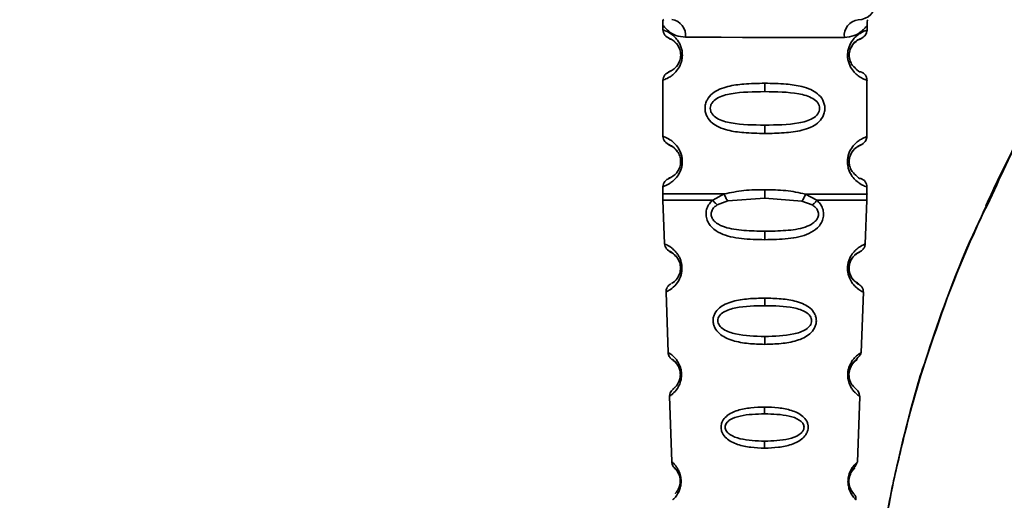
# Paper-space layout 'Blatt1' of a CAD drawing. Units: millimetres. Extents: x 0 to 5940, y 0 to 4200.
# Drawn here: x 3469 to 3524, y 2872 to 2899 of the extents above; entities that cross this region are included whole.
import ezdxf

# ---------------------------------------------------------------- set-up
doc = ezdxf.new("R2010")
doc.units = ezdxf.units.MM
doc.header["$LTSCALE"] = 10
doc.layers.add('1', color=7, linetype='Continuous')
doc.styles.add('SLDTEXTSTYLE0', font='TXT', dxfattribs={"width": 0.605})
doc.dimstyles.new('SLDDIMSTYLE1', dxfattribs={"dimtxt": 35, "dimasz": 25, "dimexe": 0, "dimexo": 0.0625, "dimgap": 8.75, "dimtad": 1, "dimdec": 1, "dimrnd": 1e-09, "dimzin": 12, "dimdsep": 46, "dimtxsty": 'SLDTEXTSTYLE0', "dimsah": 1, "dimcen": 0.09, "dimadec": 0, "dimazin": 3, "dimtfac": 1, "dimtdec": 1, "dimtofl": 0, "dimtmove": 0, "dimatfit": 3, "dimfxl": 1, "dimfrac": 2, "dimtolj": 1, "dimtzin": 12, "dimarcsym": 0})

# ---------------------------------------------------------------- blocks, each defined once
blk = doc.blocks.new('_D_2')
at = {"layer": '1'}
for p, q in [((3777.694, 3527.636), (2980.614, 3527.636)), ((2990.614, 3527.636), (2990.614, 1740.257)), ((3150.614, 1740.257), (2980.614, 1740.257))]:
    blk.add_line(p, q, dxfattribs=at)
for points in [[(2990.614, 3527.636), (2986.614, 3502.636), (2994.614, 3502.636)], [(2990.614, 1740.257), (2994.614, 1765.257), (2986.614, 1765.257)]]:
    blk.add_solid(points, dxfattribs=at)
at = {"layer": '1', "insert": (2945.497, 2580.474), "char_height": 35, "attachment_point": 1, "rotation": 90, "style": 'SLDTEXTSTYLE0'}
blk.add_mtext('1800', dxfattribs=at)

psp = doc.layouts.new('Blatt1')

# ---------------------------------------------------------------- linework, layer by layer
at = {"color": 7, "linetype": 'Continuous', "lineweight": 35}
for p, q in [((3504.835, 2898.767), (3504.834, 2898.502)), ((3504.834, 2898.502), (3504.834, 2898.502)), ((3516.334, 2898.491), (3516.335, 2898.767)), ((3516.334, 2898.49), (3516.334, 2898.491)), ((3504.832, 2895.674), (3504.828, 2892.502)), ((3510.581, 2895.496), (3510.581, 2895.025)), ((3516.328, 2892.491), (3516.332, 2895.662)), ((3510.579, 2893.139), (3510.579, 2892.668)), ((3504.828, 2892.502), (3504.828, 2892.502)), ((3516.328, 2892.49), (3516.328, 2892.491)), ((3504.826, 2889.674), (3504.825, 2889.25)), ((3510.575, 2889.025), (3510.575, 2889.496)), ((3516.325, 2889.25), (3516.326, 2889.662)), ((3504.831, 2888.916), (3504.915, 2886.449)), ((3507.642, 2888.911), (3508.289, 2889.259)), ((3507.897, 2888.647), (3508.487, 2888.867)), ((3508.487, 2888.867), (3510.575, 2889.025)), ((3510.575, 2889.025), (3512.663, 2888.863)), ((3512.663, 2888.863), (3513.252, 2888.642)), ((3512.862, 2889.254), (3513.507, 2888.905)), ((3516.23, 2886.437), (3516.319, 2888.916)), ((3510.573, 2886.683), (3510.573, 2887.161)), ((3504.915, 2886.449), (3504.915, 2886.449)), ((3516.23, 2886.437), (3516.23, 2886.437)), ((3505.007, 2883.737), (3505.122, 2880.336)), ((3510.569, 2883.392), (3510.569, 2882.967)), ((3516.011, 2880.325), (3516.133, 2883.726)), ((3510.567, 2881.232), (3510.567, 2880.789)), ((3505.122, 2880.336), (3505.122, 2880.335)), ((3516.011, 2880.325), (3516.011, 2880.325)), ((3505.382, 2879.912), (3505.39, 2879.906)), ((3505.206, 2877.864), (3505.331, 2874.169)), ((3515.789, 2874.159), (3515.922, 2877.853)), ((3510.563, 2877.255), (3510.563, 2876.876)), ((3510.561, 2875.333), (3510.561, 2874.941)), ((3505.331, 2874.169), (3505.331, 2874.169)), ((3515.789, 2874.158), (3515.789, 2874.159)), ((3515.394, 2873.479), (3515.346, 2873.338))]:
    psp.add_line(p, q, dxfattribs=at)
at = {"color": 7, "linetype": 'Continuous', "lineweight": 35, "flags": 128}
for points in [[(3506.112, 2898.087), (3507.021, 2898.086), (3508.106, 2898.085), (3509.314, 2898.083), (3510.584, 2898.082), (3511.854, 2898.081), (3513.062, 2898.08), (3514.147, 2898.079), (3515.056, 2898.078)], [(3505.928, 2897.087), (3505.906, 2897.087), (3505.887, 2897.087), (3505.871, 2897.087), (3505.857, 2897.087), (3505.847, 2897.087), (3505.839, 2897.087), (3505.835, 2897.087), (3505.833, 2897.087)], [(3505.922, 2891.087), (3505.9, 2891.087), (3505.881, 2891.087), (3505.865, 2891.087), (3505.851, 2891.087), (3505.841, 2891.087), (3505.833, 2891.087), (3505.829, 2891.087), (3505.827, 2891.087)]]:
    psp.add_lwpolyline(points, dxfattribs=at)
at = {"color": 7, "linetype": 'Continuous', "lineweight": 35}
for centre, radius, start, end in [((3515.836, 2900.077), 1, 269.9428, 359.9428), ((3505.207, 2898.186), 0.91, 353.7131, 81.9223), ((3515.961, 2898.176), 0.91, 97.9634, 186.1726), ((3505.897, 2885.239), 0.169, 243.5322, 272.9944), ((3505.876, 2879.183), 0.113, 237.5787, 272.9605), ((3505.854, 2873.136), 0.0663, 227.3331, 272.0385)]:
    psp.add_arc(centre, radius, start, end, dxfattribs=at)
for points, knots in [([(3504.875, 2899.083), (3504.856, 2899.074), (3504.819, 2899.058), (3504.83, 2898.859), (3504.835, 2898.765)], [0, 0, 0, 0, 0.5322544, 1, 1, 1, 1]), ([(3516.335, 2898.754), (3516.335, 2898.763), (3516.335, 2898.782), (3516.337, 2898.822), (3516.343, 2898.898), (3516.359, 2899.029), (3516.384, 2899.06), (3516.328, 2899.06), (3516.328, 2899.06)], [0, 0, 0, 0, 0.023904, 0.049326, 0.11041, 0.297085, 0.998359, 1, 1, 1, 1]), ([(3504.834, 2898.502), (3504.856, 2898.397), (3504.898, 2898.193), (3505.118, 2898.069), (3505.225, 2898.008)], [0, 0, 0, 0, 0.514141, 1, 1, 1, 1]), ([(3504.834, 2898.502), (3504.858, 2898.495), (3504.901, 2898.483), (3505.171, 2898.364), (3505.432, 2898.175), (3505.66, 2897.934), (3505.828, 2897.638), (3505.916, 2897.333), (3505.924, 2897.168), (3505.928, 2897.087)], [0, 0, 0, 0, 0.285906, 0.509926, 0.645773, 0.761412, 0.882511, 0.942569, 1, 1, 1, 1]), ([(3504.835, 2898.765), (3504.851, 2898.741), (3504.885, 2898.693), (3505.142, 2898.425), (3505.527, 2898.164), (3505.917, 2898.113), (3506.112, 2898.087)], [0, 0, 0, 0, 0.249132, 0.500002, 0.750839, 1, 1, 1, 1]), ([(3516.335, 2898.754), (3516.319, 2898.731), (3516.295, 2898.697), (3516.153, 2898.542), (3515.964, 2898.375), (3515.641, 2898.153), (3515.251, 2898.103), (3515.056, 2898.078)], [0, 0, 0, 0, 0.249089, 0.374449, 0.500112, 0.750928, 1, 1, 1, 1]), ([(3516.332, 2895.662), (3516.332, 2895.662), (3516.373, 2895.647), (3516.241, 2895.689), (3515.998, 2895.799), (3515.733, 2895.99), (3515.506, 2896.23), (3515.336, 2896.525), (3515.253, 2896.831), (3515.23, 2897.078), (3515.254, 2897.324), (3515.337, 2897.63), (3515.508, 2897.924), (3515.736, 2898.164), (3515.997, 2898.353), (3516.268, 2898.472), (3516.31, 2898.484), (3516.334, 2898.491)], [0, 0, 0, 0, 0.000008, 0.143085, 0.254996, 0.323048, 0.380762, 0.441322, 0.470906, 0.499998, 0.529135, 0.558714, 0.619264, 0.676947, 0.74503, 0.856818, 1, 1, 1, 1]), ([(3515.839, 2897.949), (3515.929, 2897.982), (3516.069, 2898.035), (3516.3, 2898.262), (3516.323, 2898.414), (3516.334, 2898.491)], [0, 0, 0, 0, 0.467431, 0.728842, 1, 1, 1, 1]), ([(3515.839, 2897.948), (3515.929, 2897.982), (3516.069, 2898.035), (3516.3, 2898.262), (3516.323, 2898.413), (3516.334, 2898.49)], [0, 0, 0, 0, 0.467431, 0.728842, 1, 1, 1, 1]), ([(3505.833, 2897.087), (3505.83, 2897.141), (3505.825, 2897.254), (3505.769, 2897.464), (3505.61, 2897.756), (3505.288, 2898.007), (3505.083, 2898.069), (3505.225, 2897.999), (3505.267, 2897.979)], [0, 0, 0, 0, 0.037237, 0.077946, 0.166519, 0.369643, 0.813757, 1, 1, 1, 1]), ([(3505.833, 2897.087), (3505.83, 2897.141), (3505.825, 2897.254), (3505.769, 2897.464), (3505.61, 2897.756), (3505.288, 2898.007), (3505.083, 2898.069), (3505.225, 2897.999), (3505.267, 2897.979)], [0, 0, 0, 0, 0.0372366, 0.0779462, 0.1665186, 0.3696428, 0.8137569, 1, 1, 1, 1]), ([(3505.267, 2897.979), (3505.296, 2897.98), (3505.346, 2897.982), (3505.568, 2897.745), (3505.666, 2897.641)], [0, 0, 0, 0, 0.559408, 1, 1, 1, 1]), ([(3515.5, 2896.524), (3515.478, 2896.559), (3515.436, 2896.627), (3515.38, 2896.76), (3515.342, 2896.911), (3515.328, 2897.078), (3515.343, 2897.245), (3515.396, 2897.454), (3515.529, 2897.698), (3515.623, 2897.771), (3515.681, 2897.815)], [0, 0, 0, 0, 0.10024, 0.187882, 0.273919, 0.352271, 0.431167, 0.51676, 0.703715, 1, 1, 1, 1]), ([(3515.844, 2897.939), (3515.914, 2897.974), (3516.09, 2898.061), (3515.887, 2897.985), (3515.551, 2897.761), (3515.422, 2897.476), (3515.383, 2897.389)], [0, 0, 0, 0, 0.283409, 0.715912, 0.913711, 1, 1, 1, 1]), ([(3515.681, 2897.815), (3515.71, 2897.846), (3515.811, 2897.951), (3515.83, 2897.944), (3515.844, 2897.939)], [0, 0, 0, 0, 0.290586, 1, 1, 1, 1]), ([(3523.257, 2888.937), (3523.941, 2890.421), (3525.329, 2893.431), (3527.031, 2896.274), (3527.895, 2897.716)], [0, 0, 0, 0, 0.492881, 1, 1, 1, 1]), ([(3505.666, 2897.641), (3505.708, 2897.57), (3505.769, 2897.466), (3505.825, 2897.254), (3505.83, 2897.141), (3505.833, 2897.087)], [0, 0, 0, 0, 0.531945, 0.77578, 1, 1, 1, 1]), ([(3505.666, 2897.641), (3505.708, 2897.569), (3505.769, 2897.466), (3505.825, 2897.254), (3505.83, 2897.141), (3505.833, 2897.087)], [0, 0, 0, 0, 0.5319455, 0.77578, 1, 1, 1, 1]), ([(3505.928, 2897.087), (3505.924, 2897.005), (3505.914, 2896.841), (3505.828, 2896.538), (3505.661, 2896.243), (3505.438, 2896.008), (3505.168, 2895.809), (3504.896, 2895.691), (3504.854, 2895.68), (3504.832, 2895.674)], [0, 0, 0, 0, 0.058011, 0.117178, 0.236108, 0.353093, 0.480401, 0.724113, 1, 1, 1, 1]), ([(3505.833, 2897.087), (3505.83, 2897.033), (3505.825, 2896.92), (3505.769, 2896.71), (3505.609, 2896.418), (3505.286, 2896.168), (3505.081, 2896.106), (3505.223, 2896.175), (3505.265, 2896.196)], [0, 0, 0, 0, 0.037273, 0.078025, 0.16672, 0.370086, 0.814649, 1, 1, 1, 1]), ([(3505.222, 2896.167), (3505.116, 2896.106), (3504.896, 2895.982), (3504.853, 2895.778), (3504.832, 2895.674)], [0, 0, 0, 0, 0.485913, 1, 1, 1, 1]), ([(3515.993, 2896.137), (3515.952, 2896.126), (3515.892, 2896.11), (3515.595, 2896.423), (3515.5, 2896.524)], [0, 0, 0, 0, 0.680895, 1, 1, 1, 1]), ([(3515.993, 2896.137), (3515.952, 2896.126), (3515.892, 2896.109), (3515.595, 2896.423), (3515.5, 2896.523)], [0, 0, 0, 0, 0.680895, 1, 1, 1, 1]), ([(3516.332, 2895.662), (3516.327, 2895.712), (3516.318, 2895.815), (3516.246, 2895.955), (3516.138, 2896.07), (3516.044, 2896.113), (3515.998, 2896.134)], [0, 0, 0, 0, 0.244212, 0.500227, 0.756125, 1, 1, 1, 1]), ([(3510.579, 2892.668), (3510.178, 2892.675), (3509.461, 2892.688), (3508.595, 2892.807), (3508.009, 2892.997), (3507.601, 2893.238), (3507.343, 2893.533), (3507.226, 2893.839), (3507.194, 2894.086), (3507.226, 2894.332), (3507.344, 2894.638), (3507.61, 2894.941), (3508.022, 2895.177), (3508.61, 2895.362), (3509.464, 2895.479), (3510.18, 2895.49), (3510.581, 2895.496)], [0, 0, 0, 0, 0.1428255, 0.255008, 0.3229105, 0.380772, 0.4413143, 0.4708875, 0.4999732, 0.5291121, 0.5586913, 0.619237, 0.6815589, 0.7450142, 0.8569941, 1, 1, 1, 1]), ([(3510.581, 2895.496), (3510.982, 2895.489), (3511.699, 2895.476), (3512.564, 2895.357), (3513.151, 2895.167), (3513.559, 2894.926), (3513.817, 2894.631), (3513.934, 2894.326), (3513.966, 2894.079), (3513.934, 2893.832), (3513.816, 2893.526), (3513.558, 2893.233), (3513.149, 2892.993), (3512.528, 2892.793), (3511.656, 2892.684), (3510.94, 2892.673), (3510.579, 2892.668)], [0, 0, 0, 0, 0.142823, 0.25501, 0.322911, 0.380772, 0.441319, 0.470887, 0.499977, 0.5291, 0.558689, 0.61923, 0.676944, 0.745001, 0.871008, 1, 1, 1, 1]), ([(3510.579, 2893.139), (3509.935, 2893.147), (3508.995, 2893.158), (3507.995, 2893.416), (3507.631, 2893.708), (3507.517, 2893.918), (3507.488, 2894.086), (3507.518, 2894.253), (3507.631, 2894.462), (3507.997, 2894.753), (3508.997, 2895.01), (3509.936, 2895.019), (3510.581, 2895.025)], [0, 0, 0, 0, 0.2728831, 0.3976794, 0.4521107, 0.4771869, 0.4999747, 0.5229679, 0.547879, 0.6023211, 0.7271374, 1, 1, 1, 1]), ([(3510.581, 2895.025), (3511.225, 2895.018), (3512.165, 2895.007), (3513.165, 2894.748), (3513.529, 2894.456), (3513.643, 2894.246), (3513.672, 2894.079), (3513.642, 2893.912), (3513.529, 2893.702), (3513.163, 2893.411), (3512.163, 2893.154), (3511.224, 2893.146), (3510.579, 2893.139)], [0, 0, 0, 0, 0.272886, 0.397681, 0.452115, 0.477195, 0.499978, 0.522952, 0.547878, 0.602315, 0.727127, 1, 1, 1, 1]), ([(3523.028, 2888.589), (3523.291, 2889.153), (3523.865, 2890.381), (3524.651, 2891.969), (3525.161, 2892.911), (3525.285, 2893.139)], [0, 0, 0, 0, 0.392232, 0.852488, 1, 1, 1, 1]), ([(3504.828, 2892.502), (3504.85, 2892.397), (3504.892, 2892.193), (3505.112, 2892.069), (3505.219, 2892.008)], [0, 0, 0, 0, 0.514141, 1, 1, 1, 1]), ([(3504.828, 2892.502), (3504.852, 2892.495), (3504.895, 2892.483), (3505.165, 2892.364), (3505.426, 2892.175), (3505.654, 2891.934), (3505.822, 2891.638), (3505.91, 2891.333), (3505.918, 2891.168), (3505.922, 2891.087)], [0, 0, 0, 0, 0.285906, 0.509926, 0.645773, 0.761412, 0.882511, 0.942569, 1, 1, 1, 1]), ([(3516.326, 2889.662), (3516.326, 2889.662), (3516.367, 2889.647), (3516.235, 2889.689), (3515.992, 2889.799), (3515.727, 2889.99), (3515.5, 2890.23), (3515.33, 2890.525), (3515.247, 2890.831), (3515.224, 2891.078), (3515.248, 2891.324), (3515.331, 2891.63), (3515.502, 2891.924), (3515.73, 2892.164), (3515.991, 2892.353), (3516.262, 2892.472), (3516.304, 2892.484), (3516.328, 2892.491)], [0, 0, 0, 0, 0.000008, 0.143085, 0.254996, 0.323048, 0.380762, 0.441322, 0.470906, 0.499998, 0.529135, 0.558714, 0.619264, 0.676947, 0.74503, 0.856818, 1, 1, 1, 1]), ([(3515.833, 2891.949), (3515.923, 2891.982), (3516.063, 2892.035), (3516.294, 2892.262), (3516.317, 2892.414), (3516.328, 2892.491)], [0, 0, 0, 0, 0.467431, 0.728842, 1, 1, 1, 1]), ([(3515.833, 2891.948), (3515.923, 2891.982), (3516.063, 2892.035), (3516.294, 2892.262), (3516.317, 2892.413), (3516.328, 2892.49)], [0, 0, 0, 0, 0.467431, 0.728842, 1, 1, 1, 1]), ([(3505.827, 2891.087), (3505.824, 2891.141), (3505.819, 2891.254), (3505.763, 2891.464), (3505.604, 2891.756), (3505.282, 2892.007), (3505.077, 2892.069), (3505.219, 2891.999), (3505.261, 2891.979)], [0, 0, 0, 0, 0.037237, 0.077946, 0.166519, 0.369643, 0.813757, 1, 1, 1, 1]), ([(3505.827, 2891.087), (3505.824, 2891.141), (3505.819, 2891.254), (3505.763, 2891.464), (3505.604, 2891.756), (3505.282, 2892.007), (3505.077, 2892.069), (3505.219, 2891.999), (3505.261, 2891.979)], [0, 0, 0, 0, 0.037237, 0.077946, 0.166519, 0.369643, 0.813757, 1, 1, 1, 1]), ([(3505.261, 2891.979), (3505.29, 2891.98), (3505.34, 2891.982), (3505.562, 2891.745), (3505.66, 2891.641)], [0, 0, 0, 0, 0.559408, 1, 1, 1, 1]), ([(3505.66, 2891.641), (3505.702, 2891.57), (3505.763, 2891.466), (3505.819, 2891.254), (3505.824, 2891.141), (3505.827, 2891.087)], [0, 0, 0, 0, 0.531945, 0.77578, 1, 1, 1, 1]), ([(3505.66, 2891.641), (3505.702, 2891.569), (3505.763, 2891.466), (3505.819, 2891.254), (3505.824, 2891.141), (3505.827, 2891.087)], [0, 0, 0, 0, 0.5319455, 0.77578, 1, 1, 1, 1]), ([(3515.494, 2890.524), (3515.472, 2890.559), (3515.43, 2890.627), (3515.375, 2890.76), (3515.336, 2890.911), (3515.322, 2891.078), (3515.337, 2891.245), (3515.39, 2891.454), (3515.523, 2891.698), (3515.617, 2891.771), (3515.675, 2891.815)], [0, 0, 0, 0, 0.10024, 0.187882, 0.273919, 0.352272, 0.431167, 0.516761, 0.703715, 1, 1, 1, 1]), ([(3515.838, 2891.939), (3515.908, 2891.974), (3516.084, 2892.061), (3515.881, 2891.985), (3515.545, 2891.761), (3515.416, 2891.476), (3515.377, 2891.389)], [0, 0, 0, 0, 0.283409, 0.715912, 0.913711, 1, 1, 1, 1]), ([(3515.675, 2891.815), (3515.704, 2891.846), (3515.805, 2891.951), (3515.824, 2891.944), (3515.838, 2891.939)], [0, 0, 0, 0, 0.290586, 1, 1, 1, 1]), ([(3505.922, 2891.087), (3505.918, 2891.005), (3505.908, 2890.841), (3505.822, 2890.538), (3505.655, 2890.243), (3505.432, 2890.008), (3505.162, 2889.809), (3504.89, 2889.691), (3504.848, 2889.68), (3504.826, 2889.674)], [0, 0, 0, 0, 0.058011, 0.117178, 0.236108, 0.353093, 0.480401, 0.724113, 1, 1, 1, 1]), ([(3505.827, 2891.087), (3505.824, 2891.033), (3505.819, 2890.92), (3505.763, 2890.71), (3505.603, 2890.418), (3505.28, 2890.168), (3505.075, 2890.106), (3505.217, 2890.175), (3505.259, 2890.196)], [0, 0, 0, 0, 0.037273, 0.078025, 0.16672, 0.370086, 0.814649, 1, 1, 1, 1]), ([(3515.987, 2890.137), (3515.946, 2890.126), (3515.886, 2890.11), (3515.589, 2890.423), (3515.494, 2890.524)], [0, 0, 0, 0, 0.680895, 1, 1, 1, 1]), ([(3515.987, 2890.137), (3515.946, 2890.126), (3515.886, 2890.109), (3515.589, 2890.423), (3515.494, 2890.523)], [0, 0, 0, 0, 0.680895, 1, 1, 1, 1]), ([(3505.216, 2890.167), (3505.11, 2890.106), (3504.89, 2889.982), (3504.847, 2889.778), (3504.826, 2889.674)], [0, 0, 0, 0, 0.485913, 1, 1, 1, 1]), ([(3516.326, 2889.662), (3516.321, 2889.712), (3516.312, 2889.815), (3516.24, 2889.955), (3516.132, 2890.07), (3516.038, 2890.113), (3515.992, 2890.134)], [0, 0, 0, 0, 0.244212, 0.500227, 0.756125, 1, 1, 1, 1]), ([(3523.74, 2890.098), (3522.881, 2888.224), (3521.127, 2884.397), (3519.18, 2878.687), (3517.762, 2873.147), (3516.915, 2867.954), (3516.652, 2862.896), (3516.596, 2857.983), (3516.561, 2854.662), (3516.837, 2853.006), (3516.847, 2852.947)], [0, 0, 0, 0, 0.161548, 0.330135, 0.471966, 0.609397, 0.741693, 0.86831, 0.99528, 1, 1, 1, 1]), ([(3508.289, 2889.259), (3508.653, 2889.336), (3509.383, 2889.491), (3510.178, 2889.495), (3510.575, 2889.496)], [0, 0, 0, 0, 0.498976, 1, 1, 1, 1]), ([(3510.575, 2889.496), (3510.973, 2889.494), (3511.767, 2889.489), (3512.497, 2889.332), (3512.862, 2889.254)], [0, 0, 0, 0, 0.501024, 1, 1, 1, 1]), ([(3504.825, 2889.262), (3504.825, 2889.204), (3504.826, 2889.088), (3504.829, 2888.972), (3504.831, 2888.913)], [0, 0, 0, 0, 0.5, 1, 1, 1, 1]), ([(3504.825, 2889.262), (3504.872, 2889.262), (3504.966, 2889.262), (3505.708, 2889.262), (3506.811, 2889.261), (3507.796, 2889.26), (3508.289, 2889.259)], [0, 0, 0, 0, 0.249996, 0.499997, 0.749999, 1, 1, 1, 1]), ([(3504.831, 2888.913), (3504.868, 2888.913), (3504.942, 2888.913), (3505.534, 2888.913), (3506.42, 2888.912), (3507.235, 2888.911), (3507.642, 2888.911)], [0, 0, 0, 0, 0.25, 0.5, 0.75, 1, 1, 1, 1]), ([(3510.573, 2886.683), (3510.13, 2886.693), (3509.261, 2886.714), (3508.241, 2886.917), (3507.655, 2887.28), (3507.406, 2887.585), (3507.284, 2887.858), (3507.245, 2888.159), (3507.302, 2888.456), (3507.439, 2888.715), (3507.574, 2888.845), (3507.642, 2888.911)], [0, 0, 0, 0, 0.261706, 0.513716, 0.639148, 0.702713, 0.760176, 0.819014, 0.878031, 0.938124, 1, 1, 1, 1]), ([(3507.642, 2888.911), (3507.66, 2888.886), (3507.696, 2888.837), (3507.76, 2888.767), (3507.827, 2888.701), (3507.874, 2888.665), (3507.897, 2888.647)], [0, 0, 0, 0, 0.247776, 0.499997, 0.752219, 1, 1, 1, 1]), ([(3508.289, 2889.259), (3508.3, 2889.221), (3508.325, 2889.145), (3508.374, 2889.036), (3508.429, 2888.939), (3508.468, 2888.891), (3508.487, 2888.867)], [0, 0, 0, 0, 0.2463353, 0.4999956, 0.7536582, 1, 1, 1, 1]), ([(3513.507, 2888.905), (3513.576, 2888.839), (3513.71, 2888.709), (3513.847, 2888.449), (3513.903, 2888.152), (3513.863, 2887.852), (3513.741, 2887.578), (3513.492, 2887.274), (3512.903, 2886.911), (3511.882, 2886.711), (3511.014, 2886.692), (3510.573, 2886.683)], [0, 0, 0, 0, 0.061862, 0.122011, 0.181005, 0.239753, 0.297291, 0.360811, 0.486283, 0.739262, 1, 1, 1, 1]), ([(3512.663, 2888.863), (3512.682, 2888.887), (3512.721, 2888.935), (3512.776, 2889.032), (3512.825, 2889.14), (3512.85, 2889.217), (3512.862, 2889.254)], [0, 0, 0, 0, 0.246339, 0.5, 0.753661, 1, 1, 1, 1]), ([(3512.862, 2889.254), (3513.353, 2889.254), (3514.335, 2889.253), (3515.458, 2889.252), (3516.126, 2889.251), (3516.405, 2889.251), (3516.325, 2889.251), (3516.325, 2889.251)], [0, 0, 0, 0, 0.24999, 0.499981, 0.749971, 0.999962, 1, 1, 1, 1]), ([(3513.252, 2888.642), (3513.275, 2888.66), (3513.322, 2888.696), (3513.39, 2888.761), (3513.454, 2888.831), (3513.489, 2888.881), (3513.507, 2888.905)], [0, 0, 0, 0, 0.247778, 0.5, 0.752222, 1, 1, 1, 1]), ([(3513.507, 2888.905), (3513.915, 2888.904), (3514.729, 2888.904), (3515.616, 2888.903), (3516.208, 2888.902), (3516.282, 2888.902), (3516.319, 2888.902)], [0, 0, 0, 0, 0.2500022, 0.5000043, 0.7500065, 1, 1, 1, 1]), ([(3516.319, 2888.902), (3516.321, 2888.96), (3516.324, 2889.076), (3516.325, 2889.193), (3516.325, 2889.251)], [0, 0, 0, 0, 0.5, 1, 1, 1, 1]), ([(3519.61, 2879.8), (3520.423, 2882.215), (3521.473, 2885.335), (3522.928, 2888.273), (3523.257, 2888.937)], [0, 0, 0, 0, 0.774219, 1, 1, 1, 1]), ([(3510.573, 2887.161), (3510.178, 2887.168), (3509.404, 2887.182), (3508.48, 2887.308), (3507.923, 2887.552), (3507.689, 2887.757), (3507.591, 2887.913), (3507.554, 2888.044), (3507.547, 2888.145), (3507.562, 2888.245), (3507.609, 2888.375), (3507.718, 2888.522), (3507.836, 2888.604), (3507.897, 2888.647)], [0, 0, 0, 0, 0.286152, 0.559676, 0.68414, 0.742682, 0.792408, 0.817051, 0.840919, 0.865142, 0.889904, 0.942376, 1, 1, 1, 1]), ([(3513.252, 2888.642), (3513.315, 2888.598), (3513.433, 2888.515), (3513.541, 2888.366), (3513.587, 2888.238), (3513.601, 2888.138), (3513.594, 2888.038), (3513.556, 2887.907), (3513.459, 2887.751), (3513.224, 2887.547), (3512.666, 2887.303), (3511.742, 2887.18), (3510.969, 2887.167), (3510.573, 2887.161)], [0, 0, 0, 0, 0.058742, 0.110576, 0.135311, 0.159157, 0.182983, 0.207556, 0.257347, 0.315833, 0.440325, 0.713837, 1, 1, 1, 1]), ([(3504.915, 2886.449), (3504.939, 2886.353), (3504.987, 2886.167), (3505.203, 2886.028), (3505.308, 2885.961)], [0, 0, 0, 0, 0.516911, 1, 1, 1, 1]), ([(3504.915, 2886.449), (3504.932, 2886.442), (3504.967, 2886.43), (3505.204, 2886.315), (3505.457, 2886.114), (3505.633, 2885.914), (3505.757, 2885.707), (3505.838, 2885.516), (3505.894, 2885.301), (3505.902, 2885.146), (3505.905, 2885.069)], [0, 0, 0, 0, 0.255534, 0.510308, 0.646473, 0.761613, 0.824948, 0.882913, 0.941834, 1, 1, 1, 1]), ([(3505.335, 2885.936), (3505.284, 2885.963), (3505.138, 2886.04), (3505.32, 2886.025), (3505.587, 2885.714), (3505.67, 2885.616)], [0, 0, 0, 0, 0.273766, 0.772727, 1, 1, 1, 1]), ([(3516.133, 2883.726), (3516.133, 2883.726), (3516.161, 2883.711), (3516.061, 2883.758), (3515.859, 2883.874), (3515.621, 2884.086), (3515.435, 2884.326), (3515.301, 2884.608), (3515.242, 2884.893), (3515.231, 2885.12), (3515.261, 2885.347), (3515.343, 2885.627), (3515.505, 2885.904), (3515.709, 2886.124), (3515.954, 2886.311), (3516.18, 2886.419), (3516.213, 2886.431), (3516.23, 2886.437)], [0, 0, 0, 0, 0.000405, 0.128321, 0.255772, 0.323441, 0.381347, 0.4417, 0.471205, 0.500275, 0.529398, 0.558985, 0.619556, 0.681879, 0.745337, 0.87269, 1, 1, 1, 1]), ([(3515.362, 2885.349), (3515.375, 2885.392), (3515.408, 2885.5), (3515.499, 2885.654), (3515.635, 2885.821), (3515.728, 2885.902), (3516.054, 2886.062), (3516.202, 2886.261), (3516.221, 2886.378), (3516.23, 2886.437)], [0, 0, 0, 0, 0.049938, 0.125929, 0.29168, 0.629165, 0.804879, 0.901239, 1, 1, 1, 1]), ([(3515.672, 2885.825), (3515.712, 2885.864), (3515.783, 2885.933), (3516.055, 2886.062), (3516.202, 2886.261), (3516.221, 2886.378), (3516.23, 2886.437)], [0, 0, 0, 0, 0.3785284, 0.6730018, 0.8344885, 1, 1, 1, 1]), ([(3505.821, 2885.087), (3505.819, 2885.138), (3505.814, 2885.243), (3505.778, 2885.388), (3505.728, 2885.515), (3505.604, 2885.74), (3505.397, 2885.914), (3505.356, 2885.929), (3505.335, 2885.936)], [0, 0, 0, 0, 0.066357, 0.135721, 0.207627, 0.290382, 0.646813, 1, 1, 1, 1]), ([(3505.67, 2885.616), (3505.69, 2885.581), (3505.728, 2885.516), (3505.778, 2885.388), (3505.814, 2885.244), (3505.819, 2885.138), (3505.821, 2885.087)], [0, 0, 0, 0, 0.28429, 0.532699, 0.771435, 1, 1, 1, 1]), ([(3505.67, 2885.616), (3505.69, 2885.581), (3505.728, 2885.516), (3505.778, 2885.388), (3505.814, 2885.243), (3505.819, 2885.138), (3505.821, 2885.087)], [0, 0, 0, 0, 0.28429, 0.532699, 0.771435, 1, 1, 1, 1]), ([(3515.323, 2885.077), (3515.323, 2885.09), (3515.32, 2885.153), (3515.337, 2885.271), (3515.389, 2885.463), (3515.538, 2885.731), (3515.824, 2885.968), (3516.006, 2886.035), (3515.852, 2885.95), (3515.791, 2885.917)], [0, 0, 0, 0, 0.009333, 0.042987, 0.079433, 0.159199, 0.342231, 0.741889, 1, 1, 1, 1]), ([(3505.905, 2885.069), (3505.901, 2884.996), (3505.893, 2884.847), (3505.823, 2884.574), (3505.625, 2884.187), (3505.31, 2883.902), (3505.056, 2883.758), (3505.023, 2883.744), (3505.007, 2883.737)], [0, 0, 0, 0, 0.058309, 0.11759, 0.238845, 0.489175, 0.744148, 1, 1, 1, 1]), ([(3505.821, 2885.087), (3505.819, 2885.038), (3505.814, 2884.936), (3505.769, 2884.75), (3505.645, 2884.487), (3505.392, 2884.25), (3505.344, 2884.233), (3505.313, 2884.222)], [0, 0, 0, 0, 0.050878, 0.107043, 0.228742, 0.50511, 1, 1, 1, 1]), ([(3515.437, 2884.609), (3515.416, 2884.652), (3515.376, 2884.734), (3515.337, 2884.882), (3515.322, 2885.011), (3515.32, 2885.111), (3515.329, 2885.21), (3515.343, 2885.294), (3515.357, 2885.334), (3515.362, 2885.349)], [0, 0, 0, 0, 0.256131, 0.492026, 0.603604, 0.712704, 0.822058, 0.934549, 1, 1, 1, 1]), ([(3515.659, 2884.327), (3515.756, 2884.264), (3515.949, 2884.14), (3515.762, 2884.223), (3515.485, 2884.488), (3515.362, 2884.768), (3515.324, 2884.951), (3515.323, 2885.041), (3515.323, 2885.077)], [0, 0, 0, 0, 0.35607, 0.712062, 0.874787, 0.945801, 0.978525, 1, 1, 1, 1]), ([(3515.659, 2884.326), (3515.755, 2884.271), (3515.946, 2884.161), (3515.787, 2884.157), (3515.588, 2884.414), (3515.551, 2884.462)], [0, 0, 0, 0, 0.448776, 0.897453, 1, 1, 1, 1]), ([(3505.286, 2884.203), (3505.246, 2884.178), (3505.164, 2884.126), (3505.072, 2884.01), (3505.013, 2883.876), (3505.009, 2883.783), (3505.007, 2883.737)], [0, 0, 0, 0, 0.241675, 0.493988, 0.749367, 1, 1, 1, 1]), ([(3516.133, 2883.726), (3516.129, 2883.779), (3516.121, 2883.885), (3516.016, 2884.077), (3515.744, 2884.265), (3515.696, 2884.299), (3515.665, 2884.322)], [0, 0, 0, 0, 0.136983, 0.271227, 0.51675, 1, 1, 1, 1]), ([(3510.567, 2880.789), (3510.258, 2880.797), (3509.642, 2880.814), (3508.891, 2880.945), (3508.353, 2881.152), (3508.001, 2881.381), (3507.779, 2881.647), (3507.677, 2881.912), (3507.649, 2882.124), (3507.676, 2882.335), (3507.777, 2882.598), (3508, 2882.853), (3508.353, 2883.069), (3508.893, 2883.258), (3509.646, 2883.373), (3510.261, 2883.386), (3510.569, 2883.392)], [0, 0, 0, 0, 0.128032, 0.255539, 0.323052, 0.381047, 0.441374, 0.470867, 0.499905, 0.529, 0.55855, 0.619036, 0.676904, 0.744733, 0.872147, 1, 1, 1, 1]), ([(3510.569, 2883.392), (3510.877, 2883.385), (3511.493, 2883.371), (3512.245, 2883.255), (3512.784, 2883.064), (3513.138, 2882.848), (3513.36, 2882.592), (3513.46, 2882.329), (3513.487, 2882.118), (3513.458, 2881.907), (3513.356, 2881.641), (3513.127, 2881.368), (3512.773, 2881.143), (3512.233, 2880.94), (3511.491, 2880.812), (3510.875, 2880.797), (3510.567, 2880.789)], [0, 0, 0, 0, 0.127846, 0.255265, 0.323105, 0.380953, 0.441452, 0.471007, 0.500075, 0.529147, 0.55864, 0.618954, 0.6811, 0.744454, 0.871964, 1, 1, 1, 1]), ([(3510.567, 2881.232), (3510.013, 2881.246), (3509.207, 2881.267), (3508.349, 2881.535), (3508.038, 2881.798), (3507.94, 2881.98), (3507.914, 2882.123), (3507.938, 2882.266), (3508.035, 2882.446), (3508.349, 2882.699), (3509.209, 2882.941), (3510.016, 2882.957), (3510.569, 2882.967)], [0, 0, 0, 0, 0.273204, 0.3978557, 0.4521996, 0.4769553, 0.4998609, 0.5228134, 0.5477001, 0.6021235, 0.7270783, 1, 1, 1, 1]), ([(3510.569, 2882.967), (3511.122, 2882.955), (3511.928, 2882.938), (3512.789, 2882.694), (3513.102, 2882.44), (3513.198, 2882.26), (3513.222, 2882.117), (3513.195, 2881.974), (3513.098, 2881.792), (3512.784, 2881.53), (3511.927, 2881.264), (3511.12, 2881.245), (3510.567, 2881.232)], [0, 0, 0, 0, 0.27292, 0.397866, 0.452294, 0.477313, 0.50012, 0.523162, 0.547874, 0.602286, 0.727249, 1, 1, 1, 1]), ([(3505.122, 2880.336), (3505.126, 2880.295), (3505.135, 2880.215), (3505.183, 2880.107), (3505.246, 2880.02), (3505.311, 2879.96), (3505.362, 2879.924), (3505.393, 2879.905), (3505.391, 2879.905), (3505.39, 2879.906)], [0, 0, 0, 0, 0.14052, 0.279028, 0.408588, 0.526212, 0.635694, 0.748059, 1, 1, 1, 1]), ([(3505.122, 2880.336), (3505.135, 2880.328), (3505.163, 2880.313), (3505.347, 2880.189), (3505.542, 2879.995), (3505.676, 2879.809), (3505.771, 2879.624), (3505.831, 2879.455), (3505.873, 2879.268), (3505.879, 2879.135), (3505.882, 2879.069)], [0, 0, 0, 0, 0.256105, 0.511201, 0.646493, 0.762174, 0.825406, 0.883118, 0.941935, 1, 1, 1, 1]), ([(3505.122, 2880.335), (3505.126, 2880.295), (3505.135, 2880.215), (3505.183, 2880.106), (3505.245, 2880.021), (3505.312, 2879.959), (3505.343, 2879.938), (3505.357, 2879.928)], [0, 0, 0, 0, 0.22105, 0.438935, 0.642743, 0.827775, 1, 1, 1, 1]), ([(3505.418, 2879.878), (3505.391, 2879.899), (3505.294, 2879.971), (3505.436, 2879.931), (3505.638, 2879.641), (3505.702, 2879.55)], [0, 0, 0, 0, 0.212024, 0.753532, 1, 1, 1, 1]), ([(3515.922, 2877.853), (3515.922, 2877.853), (3515.944, 2877.838), (3515.867, 2877.889), (3515.713, 2878.009), (3515.533, 2878.211), (3515.393, 2878.428), (3515.294, 2878.678), (3515.251, 2878.924), (3515.245, 2879.118), (3515.267, 2879.312), (3515.33, 2879.555), (3515.448, 2879.795), (3515.604, 2880), (3515.793, 2880.185), (3515.972, 2880.303), (3515.997, 2880.318), (3516.01, 2880.325)], [0, 0, 0, 0, 0.000337, 0.128501, 0.256065, 0.323418, 0.38148, 0.441702, 0.471669, 0.500234, 0.528894, 0.558852, 0.619282, 0.677196, 0.744905, 0.872391, 1, 1, 1, 1]), ([(3515.337, 2878.869), (3515.337, 2878.87), (3515.329, 2878.895), (3515.321, 2878.96), (3515.313, 2879.055), (3515.316, 2879.156), (3515.334, 2879.293), (3515.382, 2879.455), (3515.554, 2879.799), (3515.894, 2880.076), (3515.97, 2880.239), (3516.011, 2880.325)], [0, 0, 0, 0, 0.001082, 0.033396, 0.064397, 0.094873, 0.125888, 0.19227, 0.266409, 0.612681, 1, 1, 1, 1]), ([(3515.565, 2878.415), (3515.512, 2878.478), (3515.437, 2878.567), (3515.343, 2878.815), (3515.317, 2878.984), (3515.313, 2879.116), (3515.327, 2879.248), (3515.368, 2879.415), (3515.478, 2879.652), (3515.702, 2879.886), (3515.831, 2879.95), (3515.704, 2879.87), (3515.485, 2879.68), (3515.405, 2879.48), (3515.389, 2879.439)], [0, 0, 0, 0, 0.107696, 0.154685, 0.176307, 0.196068, 0.215911, 0.237409, 0.284453, 0.392419, 0.628159, 0.863862, 0.971728, 1, 1, 1, 1]), ([(3505.815, 2879.087), (3505.813, 2879.131), (3505.81, 2879.222), (3505.783, 2879.347), (3505.746, 2879.459), (3505.652, 2879.661), (3505.474, 2879.849), (3505.439, 2879.868), (3505.418, 2879.878)], [0, 0, 0, 0, 0.059104, 0.120785, 0.184761, 0.258325, 0.575742, 1, 1, 1, 1]), ([(3505.702, 2879.55), (3505.717, 2879.519), (3505.746, 2879.46), (3505.783, 2879.347), (3505.81, 2879.222), (3505.813, 2879.131), (3505.815, 2879.087)], [0, 0, 0, 0, 0.284677, 0.532401, 0.771204, 1, 1, 1, 1]), ([(3505.702, 2879.55), (3505.717, 2879.518), (3505.746, 2879.46), (3505.783, 2879.347), (3505.81, 2879.222), (3505.813, 2879.131), (3505.815, 2879.087)], [0, 0, 0, 0, 0.284677, 0.532401, 0.771204, 1, 1, 1, 1]), ([(3515.25, 2879.116), (3515.25, 2879.117), (3515.248, 2879.18), (3515.267, 2879.309), (3515.298, 2879.421), (3515.313, 2879.477)], [0, 0, 0, 0, 0.005493, 0.508359, 1, 1, 1, 1]), ([(3517.187, 2869.229), (3517.208, 2869.43), (3517.349, 2870.803), (3517.848, 2873.271), (3518.662, 2876.582), (3519.219, 2878.76), (3519.609, 2879.797), (3519.61, 2879.8)], [0, 0, 0, 0, 0.0557694, 0.3807963, 0.6932298, 0.9990381, 1, 1, 1, 1]), ([(3505.882, 2879.069), (3505.879, 2879.006), (3505.873, 2878.879), (3505.82, 2878.644), (3505.674, 2878.305), (3505.437, 2878.037), (3505.243, 2877.888), (3505.218, 2877.872), (3505.206, 2877.864)], [0, 0, 0, 0, 0.0582193, 0.1174281, 0.2384891, 0.4885888, 0.743687, 1, 1, 1, 1]), ([(3505.815, 2879.087), (3505.813, 2879.044), (3505.81, 2878.957), (3505.777, 2878.797), (3505.686, 2878.567), (3505.525, 2878.376), (3505.493, 2878.355), (3505.475, 2878.344)], [0, 0, 0, 0, 0.061888, 0.12779, 0.273164, 0.602954, 1, 1, 1, 1]), ([(3505.453, 2878.318), (3505.383, 2878.25), (3505.238, 2878.108), (3505.217, 2877.947), (3505.206, 2877.864)], [0, 0, 0, 0, 0.484474, 1, 1, 1, 1]), ([(3515.922, 2877.853), (3515.907, 2877.948), (3515.878, 2878.13), (3515.621, 2878.356), (3515.587, 2878.392), (3515.565, 2878.416)], [0, 0, 0, 0, 0.270421, 0.516035, 1, 1, 1, 1]), ([(3510.561, 2874.941), (3510.3, 2874.95), (3509.781, 2874.967), (3509.037, 2875.121), (3508.481, 2875.39), (3508.208, 2875.72), (3508.123, 2875.945), (3508.098, 2876.122), (3508.121, 2876.299), (3508.206, 2876.521), (3508.481, 2876.843), (3509.04, 2877.094), (3509.784, 2877.233), (3510.303, 2877.248), (3510.563, 2877.255)], [0, 0, 0, 0, 0.1284759, 0.2562422, 0.3810807, 0.4413291, 0.4708524, 0.4999173, 0.5284234, 0.5585754, 0.6189676, 0.7440345, 0.8717129, 1, 1, 1, 1]), ([(3510.563, 2877.255), (3510.823, 2877.247), (3511.343, 2877.232), (3512.086, 2877.091), (3512.645, 2876.839), (3512.918, 2876.516), (3513.004, 2876.294), (3513.025, 2876.118), (3513.002, 2875.941), (3512.916, 2875.716), (3512.642, 2875.385), (3512.085, 2875.118), (3511.341, 2874.965), (3510.821, 2874.949), (3510.561, 2874.941)], [0, 0, 0, 0, 0.128278, 0.255987, 0.381042, 0.441461, 0.471552, 0.50006, 0.528635, 0.55861, 0.618871, 0.743738, 0.87153, 1, 1, 1, 1]), ([(3510.561, 2875.333), (3510.095, 2875.35), (3509.417, 2875.374), (3508.697, 2875.622), (3508.434, 2875.848), (3508.353, 2876.002), (3508.331, 2876.121), (3508.351, 2876.242), (3508.433, 2876.394), (3508.697, 2876.613), (3509.42, 2876.842), (3510.098, 2876.862), (3510.563, 2876.876)], [0, 0, 0, 0, 0.2732471, 0.3978434, 0.4524846, 0.4769657, 0.499895, 0.5227436, 0.5477619, 0.6021737, 0.7271258, 1, 1, 1, 1]), ([(3510.563, 2876.876), (3511.028, 2876.861), (3511.706, 2876.84), (3512.429, 2876.61), (3512.692, 2876.39), (3512.773, 2876.237), (3512.793, 2876.117), (3512.771, 2875.996), (3512.688, 2875.842), (3512.425, 2875.617), (3511.704, 2875.372), (3511.026, 2875.349), (3510.561, 2875.333)], [0, 0, 0, 0, 0.272906, 0.397849, 0.45227, 0.477269, 0.500096, 0.523143, 0.54787, 0.602468, 0.727224, 1, 1, 1, 1]), ([(3505.331, 2874.169), (3505.34, 2874.103), (3505.358, 2873.971), (3505.446, 2873.87), (3505.49, 2873.82)], [0, 0, 0, 0, 0.500014, 1, 1, 1, 1]), ([(3505.331, 2874.169), (3505.341, 2874.161), (3505.36, 2874.146), (3505.49, 2874.023), (3505.625, 2873.846), (3505.734, 2873.656), (3505.813, 2873.441), (3505.851, 2873.232), (3505.855, 2873.123), (3505.856, 2873.069)], [0, 0, 0, 0, 0.256988, 0.512546, 0.64727, 0.763264, 0.883278, 0.94197, 1, 1, 1, 1]), ([(3505.809, 2873.087), (3505.808, 2873.123), (3505.806, 2873.197), (3505.788, 2873.301), (3505.763, 2873.394), (3505.698, 2873.566), (3505.555, 2873.771), (3505.451, 2873.863), (3505.491, 2873.82), (3505.491, 2873.82)], [0, 0, 0, 0, 0.045935, 0.094656, 0.144796, 0.202194, 0.450865, 0.997823, 1, 1, 1, 1]), ([(3505.809, 2873.087), (3505.808, 2873.123), (3505.806, 2873.196), (3505.788, 2873.3), (3505.763, 2873.394), (3505.698, 2873.566), (3505.555, 2873.771), (3505.451, 2873.863), (3505.491, 2873.82), (3505.491, 2873.819)], [0, 0, 0, 0, 0.045935, 0.094656, 0.144796, 0.202194, 0.450865, 0.997823, 1, 1, 1, 1]), ([(3505.491, 2873.82), (3505.512, 2873.816), (3505.542, 2873.811), (3505.687, 2873.552), (3505.733, 2873.471)], [0, 0, 0, 0, 0.6866109, 1, 1, 1, 1]), ([(3505.491, 2873.819), (3505.512, 2873.816), (3505.542, 2873.811), (3505.687, 2873.552), (3505.733, 2873.471)], [0, 0, 0, 0, 0.686611, 1, 1, 1, 1]), ([(3515.713, 2872.034), (3515.713, 2872.034), (3515.728, 2872.019), (3515.675, 2872.07), (3515.552, 2872.204), (3515.385, 2872.458), (3515.29, 2872.756), (3515.263, 2872.957), (3515.259, 2873.117), (3515.276, 2873.275), (3515.318, 2873.474), (3515.437, 2873.764), (3515.616, 2874), (3515.761, 2874.136), (3515.78, 2874.151), (3515.789, 2874.159)], [0, 0, 0, 0, 0.000281, 0.128903, 0.256762, 0.381492, 0.441692, 0.471195, 0.500237, 0.529265, 0.558785, 0.619161, 0.744121, 0.871868, 1, 1, 1, 1]), ([(3515.526, 2873.702), (3515.575, 2873.777), (3515.726, 2874.007), (3515.764, 2874.098), (3515.789, 2874.159)], [0, 0, 0, 0, 0.324819, 1, 1, 1, 1]), ([(3505.733, 2873.471), (3505.743, 2873.445), (3505.763, 2873.395), (3505.788, 2873.3), (3505.806, 2873.196), (3505.808, 2873.123), (3505.809, 2873.087)], [0, 0, 0, 0, 0.284363, 0.531899, 0.773526, 1, 1, 1, 1]), ([(3505.733, 2873.471), (3505.743, 2873.444), (3505.763, 2873.395), (3505.788, 2873.3), (3505.806, 2873.196), (3505.808, 2873.122), (3505.809, 2873.087)], [0, 0, 0, 0, 0.284363, 0.531899, 0.773526, 1, 1, 1, 1]), ([(3515.31, 2873.076), (3515.31, 2873.089), (3515.309, 2873.136), (3515.318, 2873.223), (3515.345, 2873.359), (3515.421, 2873.558), (3515.575, 2873.77), (3515.666, 2873.84), (3515.576, 2873.761), (3515.421, 2873.571), (3515.362, 2873.388), (3515.346, 2873.338)], [0, 0, 0, 0, 0.009034, 0.033048, 0.059234, 0.116407, 0.247482, 0.533731, 0.819958, 0.950993, 1, 1, 1, 1]), ([(3505.856, 2873.069), (3505.854, 2873.018), (3505.85, 2872.915), (3505.816, 2872.725), (3505.719, 2872.445), (3505.56, 2872.209), (3505.429, 2872.068), (3505.412, 2872.052), (3505.403, 2872.045)], [0, 0, 0, 0, 0.058123, 0.117239, 0.23807, 0.487903, 0.743213, 1, 1, 1, 1]), ([(3505.809, 2873.087), (3505.808, 2873.053), (3505.806, 2872.982), (3505.784, 2872.852), (3505.724, 2872.661), (3505.589, 2872.446), (3505.504, 2872.374), (3505.589, 2872.446), (3505.724, 2872.661), (3505.784, 2872.852), (3505.806, 2872.982), (3505.808, 2873.053), (3505.809, 2873.087)], [0, 0, 0, 0, 0.022973, 0.048496, 0.103655, 0.22862, 0.500005, 0.771384, 0.896345, 0.951495, 0.977022, 1, 1, 1, 1]), ([(3515.326, 2872.901), (3515.324, 2872.908), (3515.318, 2872.934), (3515.312, 2872.995), (3515.308, 2873.064), (3515.31, 2873.109), (3515.311, 2873.127)], [0, 0, 0, 0, 0.120966, 0.459882, 0.785534, 1, 1, 1, 1]), ([(3515.31, 2873.113), (3515.309, 2873.078), (3515.309, 2873.005), (3515.318, 2872.942), (3515.323, 2872.91)], [0, 0, 0, 0, 0.47747, 1, 1, 1, 1]), ([(3515.578, 2872.394), (3515.559, 2872.41), (3515.53, 2872.435), (3515.386, 2872.665), (3515.327, 2872.869), (3515.31, 2872.995), (3515.31, 2873.055), (3515.31, 2873.076)], [0, 0, 0, 0, 0.554847, 0.808891, 0.919851, 0.970936, 1, 1, 1, 1]), ([(3505.403, 2872.045), (3505.403, 2872.045), (3505.389, 2872.03), (3505.439, 2872.082), (3505.559, 2872.194), (3505.685, 2872.425), (3505.747, 2872.54)], [0, 0, 0, 0, 0.000012, 0.337007, 0.672113, 1, 1, 1, 1]), ([(3515.473, 2872.527), (3515.474, 2872.527), (3515.552, 2872.37), (3515.614, 2872.349), (3515.578, 2872.394), (3515.578, 2872.394)], [0, 0, 0, 0, 0.000789, 0.998299, 1, 1, 1, 1]), ([(3515.713, 2872.034), (3515.708, 2872.101), (3515.699, 2872.234), (3515.619, 2872.34), (3515.578, 2872.394)], [0, 0, 0, 0, 0.499994, 1, 1, 1, 1])]:
    psp.add_open_spline(points, degree=3, knots=knots, dxfattribs=at)

# ---------------------------------------------------------------- dimensions: what is measured, and where the dimension line sits
at = {"layer": '1'}
dim = psp.add_linear_dim(base=(2990.614, 1740.257), p1=(3787.694, 3527.636), p2=(3160.614, 1740.257), angle=90, dimstyle='SLDDIMSTYLE1', dxfattribs=at)
dim.commit()
dim.dimension.update_dxf_attribs({"geometry": '_D_2', "text_midpoint": (2990.614, 2633.947), "dimtype": 160})

doc.saveas('drawing.dxf')
